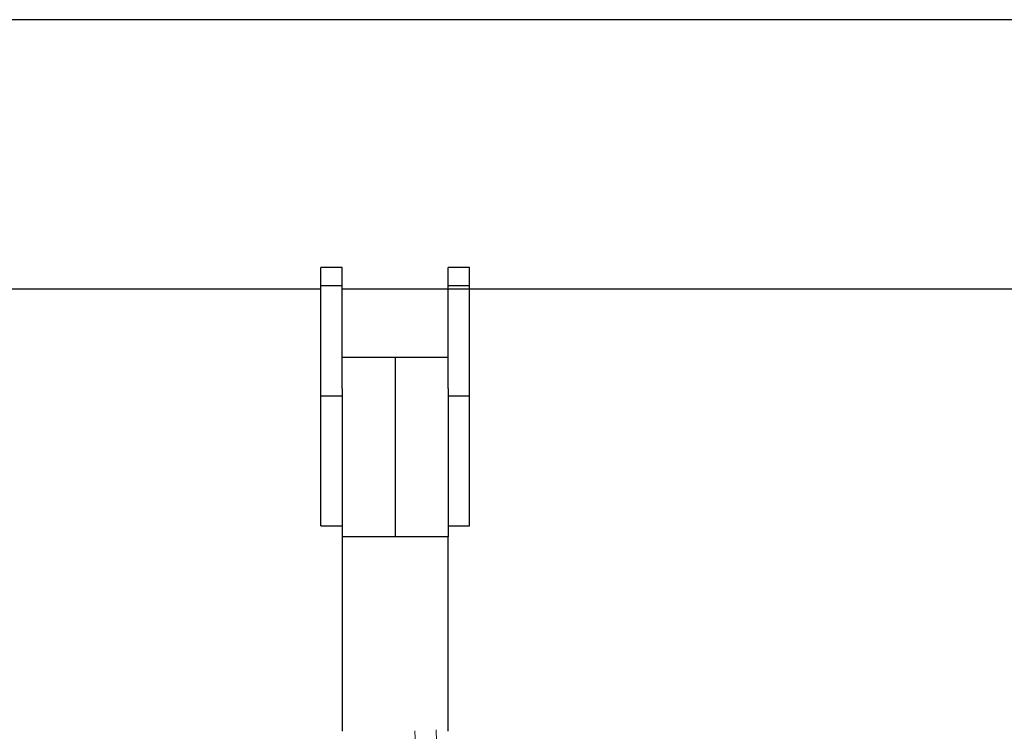
# Model space of a CAD drawing. Units: millimetres. Extents: x 2.8 to 13.9, y 0 to 16.3.
# Drawn here: x 8.5 to 8.7, y 13.7 to 13.9 of the extents above; entities that cross this region are included whole.
import ezdxf

# ---------------------------------------------------------------- set-up
doc = ezdxf.new("R2010")
doc.units = ezdxf.units.MM

# ---------------------------------------------------------------- blocks, each defined once
blk = doc.blocks.new('OPSHA_K286')
for p, q in [((37.18939, 19.13542), (31.40643, 19.13542)), ((33.10445, 19.06531), (33.09845, 19.06531)), ((33.09845, 19.06026), (33.09845, 19.06531)), ((33.10445, 19.06026), (33.10445, 19.06531)), ((33.14045, 19.06531), (33.13445, 19.06531)), ((33.13445, 19.06026), (33.13445, 19.06531)), ((33.14045, 19.06026), (33.14045, 19.06531)), ((32.42045, 19.05932), (33.09845, 19.05932)), ((33.09845, 19.06026), (33.10445, 19.06026)), ((33.09845, 19.029), (33.09845, 19.06026)), ((33.10445, 19.03115), (33.10445, 19.06026)), ((33.10445, 19.05932), (33.13445, 19.05932)), ((33.13145, 19.05932), (33.61845, 19.05932)), ((33.13445, 19.06026), (33.14045, 19.06026)), ((33.13445, 19.03115), (33.13445, 19.06026)), ((33.14045, 19.029), (33.14045, 19.06026)), ((33.13445, 19.0399), (33.10445, 19.0399)), ((33.11945, 19.0399), (33.11945, 18.98916)), ((33.10445, 19.03115), (33.10445, 18.98916)), ((33.13445, 19.03115), (33.13445, 18.98916)), ((33.09845, 19.029), (33.10445, 19.029)), ((33.09845, 18.99231), (33.09845, 19.029)), ((33.13445, 19.029), (33.14045, 19.029)), ((33.14045, 18.99231), (33.14045, 19.029)), ((33.09845, 18.99231), (33.10445, 18.99231)), ((33.13445, 18.99231), (33.14045, 18.99231)), ((33.10445, 18.98916), (33.10445, 18.93416)), ((33.13445, 18.98916), (33.10445, 18.98916)), ((33.13445, 18.93416), (33.13445, 18.98916))]:
    blk.add_line(p, q)
at = {"color": 7, "linetype": 'Continuous', "lineweight": 15}
for p, q in [((33.12498, 18.93433), (33.12538, 18.92434)), ((33.13138, 18.92458), (33.13097, 18.93457))]:
    blk.add_line(p, q, dxfattribs=at)

msp = doc.modelspace()

# ---------------------------------------------------------------- block references
msp.add_blockref('OPSHA_K286', (-24.55829, -5.24214))

doc.saveas('drawing.dxf')
